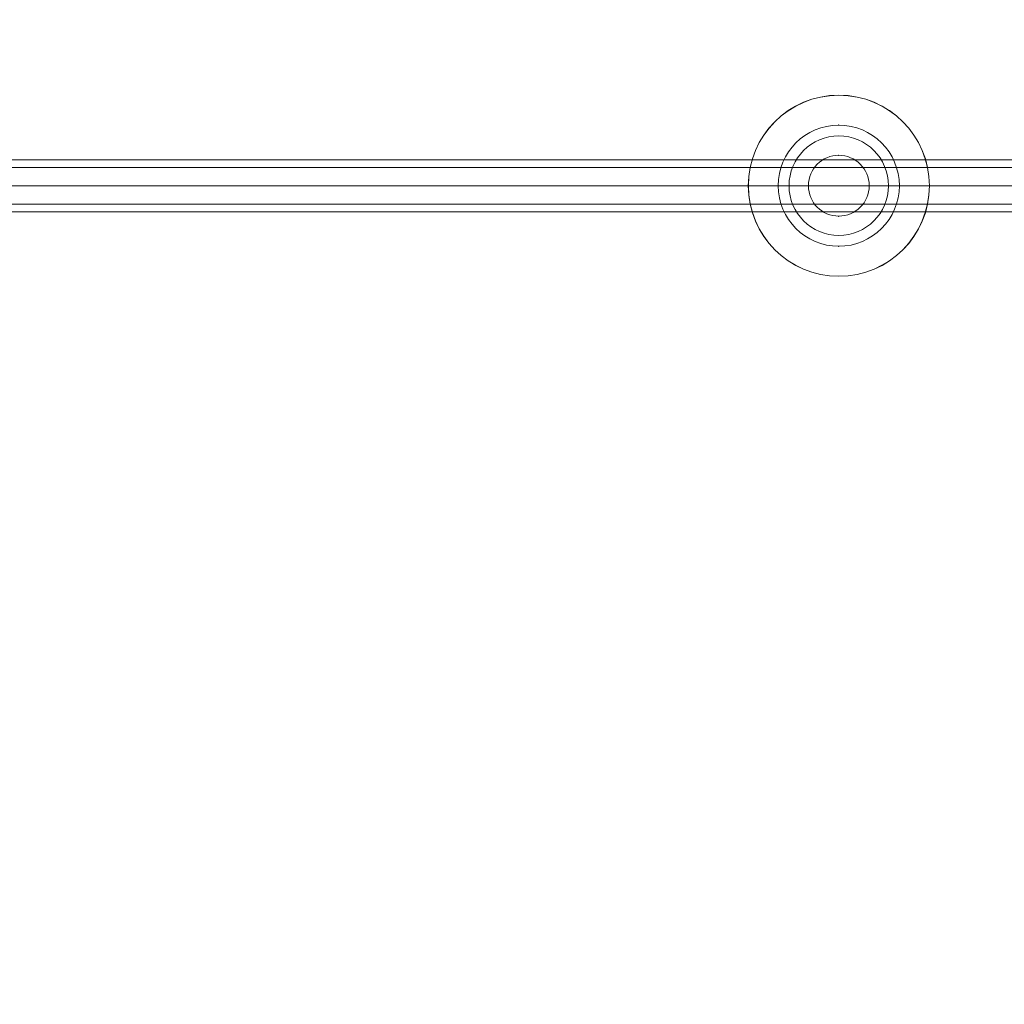
# Model space of a CAD drawing. Units: millimetres. Extents: x -1464 to 7246, y -4456 to 4254.
# Drawn here: x 1946 to 3082, y -1046 to 90 of the extents above; entities that cross this region are included whole.
import ezdxf

# ---------------------------------------------------------------- set-up
doc = ezdxf.new("R2010")
doc.units = ezdxf.units.MM
doc.header["$MEASUREMENT"] = 0
doc.linetypes.add('DGN Style 2', pattern=[189.354111, 113.612467, -75.741645])
for name, color, linetype, lineweight in [('Level 15', 7, 'Continuous', 0), ('Level 25', 7, 'Continuous', 0), ('Level 27', 7, 'Continuous', 0)]:
    doc.layers.add(name, color=color, linetype=linetype, lineweight=lineweight)

# ---------------------------------------------------------------- blocks, each defined once
blk = doc.blocks.new('From Surface')
at = {"layer": 'Level 27', "color": 40, "lineweight": 13, "flags": 128}
for points in [[(1391, -80), (4391, -80)], [(1383.4, -101.2), (4398.5, -101.2)], [(1398.5, -101.2), (4383.4, -101.2)], [(1391, -122.4), (4391, -122.4)]]:
    blk.add_lwpolyline(points, dxfattribs=at)
blk = doc.blocks.new('From Surface_1')
at = {"layer": 'Level 27', "color": 40, "lineweight": 13, "flags": 128}
for points in [[(1186.4, -71.2), (4595.5, -71.2)], [(1175, -101.2), (4606.9, -101.2)], [(1197.7, -101.2), (4584.2, -101.2)], [(1186.4, -131.2), (4595.5, -131.2)]]:
    blk.add_lwpolyline(points, dxfattribs=at)
blk = doc.blocks.new('CONE')
at = {"layer": 'Level 27', "color": 40, "lineweight": 13}
for p, q in [((0.79123, 0.3505), (0.79123, 0.3505)), ((0.78078, 0.34005), (0.78078, 0.34005)), ((0.80168, 0.34005), (0.80168, 0.34005)), ((0.79123, 0.3296), (0.79123, 0.3296))]:
    blk.add_line(p, q, dxfattribs=at)
at = {"layer": 'Level 27', "color": 40, "lineweight": 13, "extrusion": (0, 0, -1)}
blk.add_arc((-0.79123, 0.34005), 0.01045, 0, 360, dxfattribs=at)
blk = doc.blocks.new('Feature Solid_1')
at = {"layer": 'Level 27', "color": 40, "lineweight": 13}
blk.add_blockref('CONE', (-0.79122, -0.34005), dxfattribs=at)
blk = doc.blocks.new('UNITE')
at = {"layer": 'Level 27', "color": 40, "lineweight": 13}
blk.add_blockref('Feature Solid_1', (0.02526, 0.02379), dxfattribs=at)
blk = doc.blocks.new('EXTEND')
at = {"layer": 'Level 27', "color": 40, "lineweight": 13, "extrusion": (-0.069756, 0, 0.997564)}
blk.add_arc((2631.8, -910.9), 104.5, 0, 360, dxfattribs=at)
at = {"layer": 'Level 27', "color": 40, "lineweight": 13, "extrusion": (-0.069756, 1.94513e-15, 0.997564), "xscale": 10000.00000000001, "yscale": 9999.999999999998, "zscale": 10000.00000000001, "rotation": 89.99999999999841}
blk.add_blockref('UNITE', (2869.8, -1163.5), dxfattribs=at)
blk = doc.blocks.new('Feature Solid')
at = {"layer": 'Level 27', "color": 40, "lineweight": 13}
blk.add_blockref('EXTEND', (908.7, 2631.8, 63.5), dxfattribs=at)
blk = doc.blocks.new('CONE_1')
at = {"layer": 'Level 25', "color": 252, "linetype": 'Continuous', "lineweight": 13, "extrusion": (0, 0, -1)}
blk.add_arc((-119.9, 1990.4), 69.9, 0, 360, dxfattribs=at)
at = {"layer": 'Level 25', "color": 252, "linetype": 'Continuous', "lineweight": 13}
blk.add_arc((119.9, 1990.4), 69.9, 0, 360, dxfattribs=at)
for p in [(119.9, 2060.3), (50, 1990.4), (189.8, 1990.4), (119.9, 1920.5)]:
    blk.add_point(p, dxfattribs=at)
blk = doc.blocks.new('Feature Solid_2')
at = {"layer": 'Level 25', "color": 252, "linetype": 'Continuous', "lineweight": 13}
blk.add_blockref('CONE_1', (-119.9, -1990.4), dxfattribs=at)
blk = doc.blocks.new('CONE_2')
at = {"layer": 'Level 27', "color": 40, "linetype": 'Continuous', "lineweight": 13}
blk.add_arc((-107.3, 631.3), 35.1, 0, 360, dxfattribs=at)
at = {"layer": 'Level 27', "color": 40, "linetype": 'Continuous', "lineweight": 13, "extrusion": (0, 0, -1)}
blk.add_arc((107.3, 631.3), 35.1, 0, 360, dxfattribs=at)
at = {"layer": 'Level 27', "color": 40, "linetype": 'Continuous', "lineweight": 13}
for p in [(-107.3, 666.4), (-142.5, 631.3), (-72.2, 631.3), (-107.3, 596.1)]:
    blk.add_point(p, dxfattribs=at)
blk = doc.blocks.new('Feature Solid_3')
at = {"layer": 'Level 27', "color": 40, "linetype": 'Continuous', "lineweight": 13}
blk.add_blockref('CONE_2', (107.3, -631.3), dxfattribs=at)
blk = doc.blocks.new('CONE_3')
at = {"layer": 'Level 27', "color": 40, "linetype": 'Continuous', "lineweight": 13}
blk.add_arc((-107.3, 631.3), 35.1, 0, 360, dxfattribs=at)
at = {"layer": 'Level 27', "color": 40, "linetype": 'Continuous', "lineweight": 13, "extrusion": (0, 0, -1)}
blk.add_arc((107.3, 631.3), 35.1, 0, 360, dxfattribs=at)
at = {"layer": 'Level 27', "color": 40, "linetype": 'Continuous', "lineweight": 13}
for p in [(-107.3, 666.4), (-142.5, 631.3), (-72.2, 631.3), (-107.3, 596.1)]:
    blk.add_point(p, dxfattribs=at)
blk = doc.blocks.new('Feature Solid_4')
at = {"layer": 'Level 27', "color": 40, "linetype": 'Continuous', "lineweight": 13}
blk.add_blockref('CONE_3', (107.3, -631.3), dxfattribs=at)
blk = doc.blocks.new('CONE_4')
at = {"layer": 'Level 27', "color": 40, "lineweight": 13}
for p, q in [((645.8, -312.8), (645.8, -312.8)), ((588.4, -370.2), (588.4, -370.2)), ((703.1, -370.2), (703.1, -370.2)), ((645.8, -427.6), (645.8, -427.6))]:
    blk.add_line(p, q, dxfattribs=at)
at = {"layer": 'Level 27', "color": 40, "lineweight": 13, "extrusion": (0, 0, -1)}
blk.add_arc((-645.8, -370.2), 57.4, 0, 360, dxfattribs=at)
at = {"layer": 'Level 27', "color": 40, "lineweight": 13}
blk.add_arc((645.8, -370.2), 57.4, 0, 360, dxfattribs=at)
blk = doc.blocks.new('Feature Solid_5')
at = {"layer": 'Level 27', "color": 40, "lineweight": 13}
blk.add_blockref('CONE_4', (-645.8, 370.2), dxfattribs=at)
blk = doc.blocks.new('FS68')
at = {"layer": 'Level 25', "color": 252, "linetype": 'Continuous', "lineweight": 13}
blk.add_blockref('Feature Solid_2', (0, 0), dxfattribs=at)
at = {"layer": 'Level 27', "color": 40, "lineweight": 13, "extrusion": (0.069756, -6.43376e-12, 0.997564), "rotation": 269.9999999999984}
blk.add_blockref('Feature Solid', (0, 0, 0), dxfattribs=at)
at = {"layer": 'Level 27', "color": 40, "lineweight": 13}
for name, p in [('Feature Solid_5', (0, 0)), ('From Surface_1', (-2891, 101.2)), ('From Surface', (-2891, 101.2))]:
    blk.add_blockref(name, p, dxfattribs=at)
at = {"layer": 'Level 27', "color": 40, "linetype": 'Continuous', "lineweight": 13}
for name in ['Feature Solid_3', 'Feature Solid_4']:
    blk.add_blockref(name, (0, 0), dxfattribs=at)

msp = doc.modelspace()

# ---------------------------------------------------------------- linework, layer by layer
at = {"layer": 'Level 15', "color": 7, "linetype": 'DGN Style 2', "lineweight": 13}
msp.add_circle((2891, -101.2), 4354.7, dxfattribs=at)

# ---------------------------------------------------------------- block references
at = {"layer": 'Level 27', "color": 40, "lineweight": 13}
msp.add_blockref('FS68', (2891, -101.2), dxfattribs=at)

doc.saveas('drawing.dxf')
